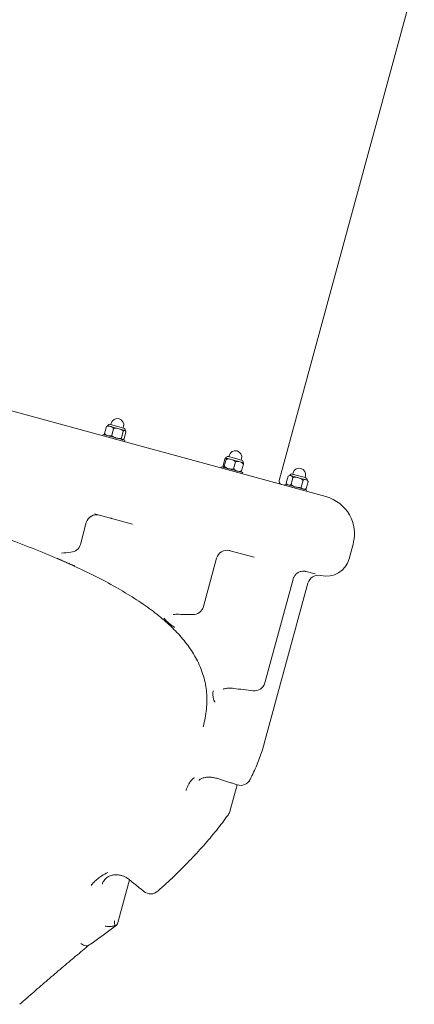
# Model space of a CAD drawing. Units: millimetres. Extents: x 2561 to 18806, y 4012 to 14489.
# Drawn here: x 6202 to 6570, y 6130 to 7046 of the extents above; entities that cross this region are included whole.
import ezdxf

# ---------------------------------------------------------------- set-up
doc = ezdxf.new("R2010")
doc.units = ezdxf.units.MM
doc.header["$LTSCALE"] = 60
doc.layers.add('Visible (ISO)', color=7, linetype='Continuous', lineweight=18)

msp = doc.modelspace()

# ---------------------------------------------------------------- linework, layer by layer
at = {"layer": 'Visible (ISO)'}
for p, q in [((6569.75, 7078.44), (6443.96, 6617.29)), ((6487.55, 6602.29), (5650.14, 6830.71)), ((6281.55, 6660.96), (6283.29, 6667.35)), ((6286.89, 6667.6), (6284.55, 6668.24)), ((6294.68, 6665.47), (6286.89, 6667.6)), ((6286.94, 6669.45), (6299.26, 6666.09)), ((6287.41, 6669.32), (6287.75, 6670.58)), ((6288.12, 6659.17), (6289.86, 6665.55)), ((6300.42, 6663.91), (6294.68, 6665.47)), ((6297.14, 6656.71), (6298.88, 6663.09)), ((6298.79, 6666.22), (6299.14, 6667.47)), ((6300.71, 6663.83), (6300.42, 6663.91)), ((6279.96, 6658.92), (6280.27, 6660.07)), ((6280.27, 6660.07), (6300.24, 6654.63)), ((6299.6, 6656.04), (6301.34, 6662.42)), ((6299.93, 6653.47), (6300.24, 6654.63)), ((6391.77, 6630.9), (6393.51, 6637.28)), ((6392.94, 6630.58), (6394.68, 6636.96)), ((6394.41, 6638.27), (6394.34, 6638.29)), ((6399.3, 6636.94), (6394.41, 6638.27)), ((6396.74, 6639.5), (6409.06, 6636.14)), ((6397.21, 6639.37), (6397.55, 6640.63)), ((6407.31, 6634.75), (6399.3, 6636.94)), ((6408.59, 6636.27), (6408.93, 6637.52)), ((6389.76, 6628.97), (6390.07, 6630.13)), ((6390.07, 6630.13), (6410.04, 6624.68)), ((6401.55, 6628.23), (6403.29, 6634.61)), ((6410.5, 6633.88), (6407.31, 6634.75)), ((6408.97, 6626.2), (6410.71, 6632.59)), ((6409.73, 6623.52), (6410.04, 6624.68)), ((6450.46, 6614.89), (6452.2, 6621.27)), ((6454.83, 6621.79), (6453.77, 6622.08)), ((6461.81, 6619.89), (6454.83, 6621.79)), ((6455.09, 6613.62), (6456.83, 6620.01)), ((6456.16, 6623.29), (6468.48, 6619.93)), ((6456.63, 6623.17), (6456.97, 6624.42)), ((6468.83, 6617.97), (6461.81, 6619.89)), ((6464.42, 6611.08), (6466.16, 6617.46)), ((6468.01, 6620.06), (6468.35, 6621.31)), ((6469.93, 6617.67), (6468.83, 6617.97)), ((6449.18, 6612.76), (6449.49, 6613.92)), ((6449.49, 6613.92), (6469.46, 6608.47)), ((6469.12, 6609.8), (6470.86, 6616.18)), ((6469.15, 6607.31), (6469.46, 6608.47)), ((6307.47, 6576.78), (6272, 6586.46)), ((6258.99, 6557.9), (6264.51, 6578.13)), ((6509.12, 6544.58), (6512.81, 6558.09)), ((6373.44, 6500.02), (6385.73, 6545.07)), ((6420.68, 6545.9), (6396.98, 6552.37)), ((6477.45, 6530.42), (6469.13, 6532.69)), ((6470.8, 6521.88), (6430.15, 6372.85)), ((6430.55, 6429.11), (6456.89, 6525.66)), ((6404.74, 6334.46), (6397.93, 6309.52)), ((6304.58, 6246.13), (6293.43, 6205.27))]:
    msp.add_line(p, q, dxfattribs=at)
for centre, radius, start, end in [((6293.44, 6669.02), 5.9, 344.74274, 164.74274), ((6286.03, 6663.46), 5, 107.198, 111.45772), ((6286.41, 6667.52), 2, 74.74274, 159.00357), ((6298.73, 6664.16), 2, 350.48191, 74.74274), ((6297.01, 6660.47), 5, 38.02775, 42.28748), ((6285.88, 6662.92), 5, 218.02775, 222.28748), ((6296.86, 6659.92), 5, 287.198, 291.45772), ((6403.24, 6639.07), 5.9, 344.74274, 164.74274), ((6395.82, 6633.51), 5, 107.198, 108.11752), ((6396.21, 6637.57), 2, 74.74274, 159.00357), ((6408.53, 6634.21), 2, 350.48191, 74.74274), ((6395.68, 6632.97), 5, 221.36795, 222.28748), ((6406.81, 6630.52), 5, 41.36795, 42.28748), ((6462.66, 6622.87), 5.9, 344.74274, 164.74274), ((6406.66, 6629.97), 5, 287.198, 288.11752), ((6446.86, 6616.5), 3, 164.74274, 254.74274), ((6455.25, 6617.3), 5, 107.198, 127.00145), ((6455.63, 6621.36), 2, 74.74274, 159.00357), ((6467.95, 6618), 2, 350.48191, 74.74274), ((6466.23, 6614.31), 5, 22.48402, 42.28748), ((6455.1, 6616.76), 5, 202.48402, 222.28748), ((6466.08, 6613.77), 5, 287.198, 307.00145), ((6478.08, 6567.56), 36, 344.74274, 74.74274), ((6274.16, 6575.5), 10, 74.74274, 164.74274), ((6249.35, 6560.53), 10, 275.1602, 344.74274), ((6395.38, 6542.44), 10, 74.74274, 164.74274), ((6487.9, 6550.37), 22, 256.53352, 344.74274), ((6480.45, 6519.25), 10, 76.53352, 164.74274), ((6363.8, 6502.65), 10, 268.66242, 344.74274), ((6420.91, 6431.74), 10, 263.07457, 344.74274), ((6407.98, 6343.92), 10, 252.37103, 332.81222), ((6388.29, 6312.15), 10, 324.18022, 344.74274), ((6324.39, 6243.04), 10, 231.03012, 311.68014)]:
    msp.add_arc(centre, radius, start, end, dxfattribs=at)
for centre, major_axis, ratio, start_param, end_param in [((5933.07, 5100.04), (426.98, 1440.25), 0.428782, 0.168778, 0.181569), ((6035.73, 3931.45), (681.19, 2510.19), 0.749802, 0.18273, 0.190161), ((5167.04, -2772.97), (2414.22, 8969.15), 0.946861, 0.134609, 0.136678)]:
    msp.add_ellipse(centre, major_axis=major_axis, ratio=ratio, start_param=start_param, end_param=end_param, dxfattribs=at)
for points, knots in [([(6283.29, 6667.35), (6283.33, 6667.4), (6283.37, 6667.45), (6283.67, 6667.81), (6283.94, 6668.01), (6284.18, 6668.11), (6284.19, 6668.11), (6284.2, 6668.11)], [1.1708022, 1.1708022, 1.1708022, 1.1708022, 1.2038606, 1.2038606, 1.4270142, 1.4270142, 1.432864, 1.432864, 1.432864, 1.432864]), ([(6286.89, 6667.6), (6286.38, 6667.74), (6285.81, 6667.83), (6284.66, 6667.81), (6284.07, 6667.7), (6283.46, 6667.43), (6283.37, 6667.39), (6283.29, 6667.35)], [1.6501678, 1.6501678, 1.6501678, 1.6501678, 1.8733214, 1.8733214, 2.096475, 2.096475, 2.1295334, 2.1295334, 2.1295334, 2.1295334]), ([(6289.86, 6665.55), (6289.81, 6665.63), (6289.76, 6665.71), (6289.37, 6666.26), (6288.92, 6666.65), (6287.93, 6667.25), (6287.39, 6667.46), (6286.89, 6667.6)], [1.1708022, 1.1708022, 1.1708022, 1.1708022, 1.2038606, 1.2038606, 1.4270142, 1.4270142, 1.6501678, 1.6501678, 1.6501678, 1.6501678]), ([(6294.68, 6665.47), (6293.99, 6665.66), (6293.21, 6665.81), (6291.66, 6665.9), (6290.88, 6665.84), (6290.07, 6665.62), (6289.97, 6665.59), (6289.86, 6665.55)], [1.6501678, 1.6501678, 1.6501678, 1.6501678, 1.8733214, 1.8733214, 2.096475, 2.096475, 2.1295334, 2.1295334, 2.1295334, 2.1295334]), ([(6298.88, 6663.09), (6298.81, 6663.18), (6298.73, 6663.26), (6298.15, 6663.86), (6297.51, 6664.3), (6296.12, 6665.01), (6295.38, 6665.28), (6294.68, 6665.47)], [1.1708022, 1.1708022, 1.1708022, 1.1708022, 1.2038606, 1.2038606, 1.4270142, 1.4270142, 1.6501678, 1.6501678, 1.6501678, 1.6501678]), ([(6300.42, 6663.91), (6300.23, 6663.96), (6300.01, 6663.95), (6299.53, 6663.75), (6299.26, 6663.56), (6298.96, 6663.2), (6298.92, 6663.15), (6298.88, 6663.09)], [1.6501678, 1.6501678, 1.6501678, 1.6501678, 1.8733214, 1.8733214, 2.096475, 2.096475, 2.1295334, 2.1295334, 2.1295334, 2.1295334]), ([(6301.34, 6662.42), (6301.33, 6662.49), (6301.32, 6662.56), (6301.24, 6663.02), (6301.12, 6663.32), (6300.8, 6663.74), (6300.61, 6663.86), (6300.42, 6663.91)], [1.1708022, 1.1708022, 1.1708022, 1.1708022, 1.2038606, 1.2038606, 1.4270142, 1.4270142, 1.6501678, 1.6501678, 1.6501678, 1.6501678]), ([(6373.23, 6388.38), (6374.74, 6393.91), (6375.76, 6399.34), (6376.82, 6409.96), (6376.87, 6415.16), (6375.97, 6425.35), (6375.04, 6430.35), (6372.21, 6440.08), (6370.35, 6444.82), (6365.78, 6453.89), (6363.15, 6458.24), (6357.16, 6466.61), (6353.87, 6470.63), (6346.63, 6478.46), (6342.73, 6482.26), (6334.26, 6489.73), (6329.7, 6493.41), (6319.95, 6500.66), (6314.77, 6504.22), (6303.79, 6511.26), (6297.99, 6514.74), (6285.8, 6521.61), (6279.41, 6525), (6266.05, 6531.73), (6259.09, 6535.05), (6244.61, 6541.65), (6237.04, 6544.94), (6221.42, 6551.44), (6213.36, 6554.66), (6196.79, 6561.04), (6188.28, 6564.19), (6170.89, 6570.43), (6162, 6573.51), (6143.9, 6579.6), (6134.69, 6582.61), (6115.95, 6588.57), (6106.43, 6591.51), (6087.21, 6597.3), (6077.51, 6600.15), (6058.03, 6605.73), (6048.24, 6608.46), (6028.64, 6613.79), (6018.83, 6616.39), (5999.26, 6621.44), (5989.48, 6623.89), (5969.98, 6628.63), (5960.27, 6630.91), (5941.06, 6635.27), (5931.55, 6637.35), (5912.8, 6641.26), (5903.56, 6643.1), (5885.4, 6646.51), (5876.5, 6648.09), (5859.02, 6650.95), (5850.42, 6652.24), (5833.65, 6654.5), (5825.48, 6655.47), (5809.62, 6657.07), (5801.93, 6657.7), (5787.04, 6658.6), (5779.85, 6658.86), (5765.98, 6659.02), (5759.33, 6658.92), (5746.49, 6658.31), (5740.31, 6657.82), (5728.47, 6656.42), (5722.83, 6655.53), (5712.04, 6653.32), (5706.91, 6652), (5697.13, 6648.93), (5692.5, 6647.17), (5683.66, 6643.16), (5679.46, 6640.88), (5671.47, 6635.74), (5667.72, 6632.85), (5658.4, 6624.31), (5653.49, 6618.17), (5645.46, 6604.45), (5642.32, 6596.82), (5640.02, 6588.38)], [29.523766, 29.523766, 29.523766, 29.523766, 33.334512, 33.334512, 37.135746, 37.135746, 40.931157, 40.931157, 44.566056, 44.566056, 47.934913, 47.934913, 51.093042, 51.093042, 54.128772, 54.128772, 57.100963, 57.100963, 60.023475, 60.023475, 62.92961, 62.92961, 65.842773, 65.842773, 68.779949, 68.779949, 71.746902, 71.746902, 74.718284, 74.718284, 77.702332, 77.702332, 80.706862, 80.706862, 83.738966, 83.738966, 86.775982, 86.775982, 89.808376, 89.808376, 92.84261, 92.84261, 95.885467, 95.885467, 98.943227, 98.943227, 101.986239, 101.986239, 105.010706, 105.010706, 108.023424, 108.023424, 111.031108, 111.031108, 114.033278, 114.033278, 116.999848, 116.999848, 119.939967, 119.939967, 122.864983, 122.864983, 125.788578, 125.788578, 128.719029, 128.719029, 131.649356, 131.649356, 134.612641, 134.612641, 137.657314, 137.657314, 140.850568, 140.850568, 144.232185, 144.232185, 150.070029, 150.070029, 155.907873, 155.907873, 155.907873, 155.907873]), ([(6281.94, 6659.84), (6281.94, 6659.84), (6281.93, 6659.85), (6281.77, 6660.06), (6281.64, 6660.37), (6281.57, 6660.83), (6281.56, 6660.89), (6281.55, 6660.96)], [1.8674716, 1.8674716, 1.8674716, 1.8674716, 1.8733214, 1.8733214, 2.096475, 2.096475, 2.1295334, 2.1295334, 2.1295334, 2.1295334]), ([(6281.55, 6660.96), (6281.6, 6660.88), (6281.65, 6660.8), (6282.04, 6660.26), (6282.49, 6659.87), (6283.48, 6659.27), (6284.02, 6659.05), (6284.52, 6658.92)], [1.1708022, 1.1708022, 1.1708022, 1.1708022, 1.2038606, 1.2038606, 1.4270142, 1.4270142, 1.6501678, 1.6501678, 1.6501678, 1.6501678]), ([(6284.52, 6658.92), (6285.03, 6658.78), (6285.59, 6658.69), (6286.75, 6658.71), (6287.34, 6658.82), (6287.95, 6659.09), (6288.03, 6659.13), (6288.12, 6659.17)], [1.6501678, 1.6501678, 1.6501678, 1.6501678, 1.8733214, 1.8733214, 2.096475, 2.096475, 2.1295334, 2.1295334, 2.1295334, 2.1295334]), ([(6288.12, 6659.17), (6288.19, 6659.08), (6288.27, 6659), (6288.85, 6658.4), (6289.49, 6657.96), (6290.88, 6657.25), (6291.62, 6656.98), (6292.32, 6656.79)], [1.1708022, 1.1708022, 1.1708022, 1.1708022, 1.2038606, 1.2038606, 1.4270142, 1.4270142, 1.6501678, 1.6501678, 1.6501678, 1.6501678]), ([(6292.32, 6656.79), (6293.01, 6656.6), (6293.79, 6656.45), (6295.34, 6656.36), (6296.12, 6656.42), (6296.92, 6656.64), (6297.03, 6656.67), (6297.14, 6656.71)], [1.6501678, 1.6501678, 1.6501678, 1.6501678, 1.8733214, 1.8733214, 2.096475, 2.096475, 2.1295334, 2.1295334, 2.1295334, 2.1295334]), ([(6297.14, 6656.71), (6297.15, 6656.64), (6297.16, 6656.58), (6297.23, 6656.12), (6297.36, 6655.81), (6297.68, 6655.39), (6297.87, 6655.28), (6298.05, 6655.22)], [1.1708022, 1.1708022, 1.1708022, 1.1708022, 1.2038606, 1.2038606, 1.4270142, 1.4270142, 1.6501678, 1.6501678, 1.6501678, 1.6501678]), ([(6298.05, 6655.22), (6298.24, 6655.17), (6298.47, 6655.18), (6298.95, 6655.38), (6299.21, 6655.58), (6299.51, 6655.93), (6299.55, 6655.98), (6299.6, 6656.04)], [1.6501678, 1.6501678, 1.6501678, 1.6501678, 1.8733214, 1.8733214, 2.096475, 2.096475, 2.1295334, 2.1295334, 2.1295334, 2.1295334]), ([(6394.41, 6638.27), (6394.32, 6638.3), (6394.2, 6638.26), (6393.93, 6638), (6393.77, 6637.78), (6393.56, 6637.39), (6393.54, 6637.34), (6393.51, 6637.28)], [1.6501678, 1.6501678, 1.6501678, 1.6501678, 1.8733214, 1.8733214, 2.096475, 2.096475, 2.1295334, 2.1295334, 2.1295334, 2.1295334]), ([(6394.68, 6636.96), (6394.69, 6637.03), (6394.69, 6637.09), (6394.71, 6637.52), (6394.69, 6637.8), (6394.58, 6638.16), (6394.5, 6638.25), (6394.41, 6638.27)], [1.1708022, 1.1708022, 1.1708022, 1.1708022, 1.2038606, 1.2038606, 1.4270142, 1.4270142, 1.6501678, 1.6501678, 1.6501678, 1.6501678]), ([(6399.3, 6636.94), (6398.64, 6637.12), (6397.9, 6637.25), (6396.41, 6637.33), (6395.66, 6637.26), (6394.89, 6637.03), (6394.79, 6637), (6394.68, 6636.96)], [1.6501678, 1.6501678, 1.6501678, 1.6501678, 1.8733214, 1.8733214, 2.096475, 2.096475, 2.1295334, 2.1295334, 2.1295334, 2.1295334]), ([(6403.29, 6634.61), (6403.22, 6634.7), (6403.15, 6634.78), (6402.6, 6635.37), (6401.99, 6635.81), (6400.67, 6636.5), (6399.96, 6636.76), (6399.3, 6636.94)], [1.1708022, 1.1708022, 1.1708022, 1.1708022, 1.2038606, 1.2038606, 1.4270142, 1.4270142, 1.6501678, 1.6501678, 1.6501678, 1.6501678]), ([(6391.77, 6630.9), (6391.76, 6630.83), (6391.76, 6630.77), (6391.74, 6630.34), (6391.76, 6630.06), (6391.87, 6629.7), (6391.95, 6629.61), (6392.04, 6629.59)], [1.1708022, 1.1708022, 1.1708022, 1.1708022, 1.2038606, 1.2038606, 1.4270142, 1.4270142, 1.6501678, 1.6501678, 1.6501678, 1.6501678]), ([(6392.04, 6629.59), (6392.13, 6629.56), (6392.25, 6629.6), (6392.52, 6629.85), (6392.68, 6630.08), (6392.89, 6630.46), (6392.91, 6630.52), (6392.94, 6630.58)], [1.6501678, 1.6501678, 1.6501678, 1.6501678, 1.8733214, 1.8733214, 2.096475, 2.096475, 2.1295334, 2.1295334, 2.1295334, 2.1295334]), ([(6392.94, 6630.58), (6393.01, 6630.49), (6393.08, 6630.41), (6393.63, 6629.82), (6394.24, 6629.38), (6395.56, 6628.69), (6396.27, 6628.43), (6396.93, 6628.25)], [1.1708022, 1.1708022, 1.1708022, 1.1708022, 1.2038606, 1.2038606, 1.4270142, 1.4270142, 1.6501678, 1.6501678, 1.6501678, 1.6501678]), ([(6396.93, 6628.25), (6397.59, 6628.07), (6398.33, 6627.94), (6399.82, 6627.86), (6400.57, 6627.93), (6401.34, 6628.16), (6401.44, 6628.19), (6401.55, 6628.23)], [1.6501678, 1.6501678, 1.6501678, 1.6501678, 1.8733214, 1.8733214, 2.096475, 2.096475, 2.1295334, 2.1295334, 2.1295334, 2.1295334]), ([(6401.55, 6628.23), (6401.6, 6628.15), (6401.66, 6628.07), (6402.12, 6627.51), (6402.64, 6627.09), (6403.77, 6626.46), (6404.37, 6626.22), (6404.95, 6626.07)], [1.1708022, 1.1708022, 1.1708022, 1.1708022, 1.2038606, 1.2038606, 1.4270142, 1.4270142, 1.6501678, 1.6501678, 1.6501678, 1.6501678]), ([(6407.31, 6634.75), (6406.74, 6634.91), (6406.1, 6635.02), (6404.81, 6635.04), (6404.15, 6634.95), (6403.47, 6634.69), (6403.38, 6634.66), (6403.29, 6634.61)], [1.6501678, 1.6501678, 1.6501678, 1.6501678, 1.8733214, 1.8733214, 2.096475, 2.096475, 2.1295334, 2.1295334, 2.1295334, 2.1295334]), ([(6410.71, 6632.59), (6410.66, 6632.67), (6410.6, 6632.75), (6410.14, 6633.31), (6409.62, 6633.72), (6408.49, 6634.36), (6407.89, 6634.59), (6407.31, 6634.75)], [1.1708022, 1.1708022, 1.1708022, 1.1708022, 1.2038606, 1.2038606, 1.4270142, 1.4270142, 1.6501678, 1.6501678, 1.6501678, 1.6501678]), ([(6410.56, 6633.82), (6410.6, 6633.77), (6410.64, 6633.7), (6410.72, 6633.42), (6410.74, 6633.15), (6410.72, 6632.71), (6410.72, 6632.65), (6410.71, 6632.59)], [1.753064, 1.753064, 1.753064, 1.753064, 1.8733214, 1.8733214, 2.096475, 2.096475, 2.1295334, 2.1295334, 2.1295334, 2.1295334]), ([(6404.95, 6626.07), (6405.52, 6625.91), (6406.16, 6625.8), (6407.45, 6625.78), (6408.11, 6625.87), (6408.79, 6626.13), (6408.88, 6626.16), (6408.97, 6626.2)], [1.6501678, 1.6501678, 1.6501678, 1.6501678, 1.8733214, 1.8733214, 2.096475, 2.096475, 2.1295334, 2.1295334, 2.1295334, 2.1295334]), ([(6408.97, 6626.2), (6408.94, 6626.14), (6408.92, 6626.09), (6408.72, 6625.71), (6408.55, 6625.48), (6408.34, 6625.28), (6408.27, 6625.24), (6408.21, 6625.22)], [1.1708022, 1.1708022, 1.1708022, 1.1708022, 1.2038606, 1.2038606, 1.4270142, 1.4270142, 1.5472716, 1.5472716, 1.5472716, 1.5472716]), ([(6454.83, 6621.79), (6454.48, 6621.89), (6454.07, 6621.93), (6453.23, 6621.83), (6452.8, 6621.68), (6452.33, 6621.37), (6452.27, 6621.32), (6452.2, 6621.27)], [1.6501678, 1.6501678, 1.6501678, 1.6501678, 1.8733214, 1.8733214, 2.096475, 2.096475, 2.1295334, 2.1295334, 2.1295334, 2.1295334]), ([(6456.83, 6620.01), (6456.8, 6620.08), (6456.77, 6620.15), (6456.53, 6620.66), (6456.23, 6621.01), (6455.56, 6621.52), (6455.19, 6621.69), (6454.83, 6621.79)], [1.1708022, 1.1708022, 1.1708022, 1.1708022, 1.2038606, 1.2038606, 1.4270142, 1.4270142, 1.6501678, 1.6501678, 1.6501678, 1.6501678]), ([(6461.81, 6619.89), (6461.09, 6620.08), (6460.29, 6620.23), (6458.68, 6620.34), (6457.88, 6620.29), (6457.05, 6620.08), (6456.94, 6620.05), (6456.83, 6620.01)], [1.6501678, 1.6501678, 1.6501678, 1.6501678, 1.8733214, 1.8733214, 2.096475, 2.096475, 2.1295334, 2.1295334, 2.1295334, 2.1295334]), ([(6466.16, 6617.46), (6466.08, 6617.55), (6466.01, 6617.64), (6465.4, 6618.24), (6464.73, 6618.69), (6463.3, 6619.41), (6462.53, 6619.69), (6461.81, 6619.89)], [1.1708022, 1.1708022, 1.1708022, 1.1708022, 1.2038606, 1.2038606, 1.4270142, 1.4270142, 1.6501678, 1.6501678, 1.6501678, 1.6501678]), ([(6468.83, 6617.97), (6468.46, 6618.07), (6468.05, 6618.12), (6467.2, 6618.02), (6466.76, 6617.87), (6466.29, 6617.56), (6466.23, 6617.51), (6466.16, 6617.46)], [1.6501678, 1.6501678, 1.6501678, 1.6501678, 1.8733214, 1.8733214, 2.096475, 2.096475, 2.1295334, 2.1295334, 2.1295334, 2.1295334]), ([(6470.86, 6616.18), (6470.83, 6616.26), (6470.8, 6616.33), (6470.55, 6616.83), (6470.25, 6617.19), (6469.57, 6617.7), (6469.19, 6617.87), (6468.83, 6617.97)], [1.1708022, 1.1708022, 1.1708022, 1.1708022, 1.2038606, 1.2038606, 1.4270142, 1.4270142, 1.6501678, 1.6501678, 1.6501678, 1.6501678]), ([(6450.46, 6614.89), (6450.49, 6614.81), (6450.52, 6614.74), (6450.77, 6614.24), (6451.06, 6613.89), (6451.73, 6613.37), (6452.11, 6613.2), (6452.46, 6613.11)], [1.1708022, 1.1708022, 1.1708022, 1.1708022, 1.2038606, 1.2038606, 1.4270142, 1.4270142, 1.6501678, 1.6501678, 1.6501678, 1.6501678]), ([(6452.46, 6613.11), (6452.82, 6613.01), (6453.23, 6612.96), (6454.06, 6613.07), (6454.5, 6613.22), (6454.96, 6613.53), (6455.03, 6613.58), (6455.09, 6613.62)], [1.6501678, 1.6501678, 1.6501678, 1.6501678, 1.8733214, 1.8733214, 2.096475, 2.096475, 2.1295334, 2.1295334, 2.1295334, 2.1295334]), ([(6455.09, 6613.62), (6455.17, 6613.54), (6455.25, 6613.45), (6455.85, 6612.85), (6456.52, 6612.4), (6457.96, 6611.67), (6458.72, 6611.4), (6459.44, 6611.2)], [1.1708022, 1.1708022, 1.1708022, 1.1708022, 1.2038606, 1.2038606, 1.4270142, 1.4270142, 1.6501678, 1.6501678, 1.6501678, 1.6501678]), ([(6459.44, 6611.2), (6460.16, 6611.01), (6460.96, 6610.85), (6462.57, 6610.75), (6463.37, 6610.8), (6464.2, 6611.01), (6464.31, 6611.04), (6464.42, 6611.08)], [1.6501678, 1.6501678, 1.6501678, 1.6501678, 1.8733214, 1.8733214, 2.096475, 2.096475, 2.1295334, 2.1295334, 2.1295334, 2.1295334]), ([(6464.42, 6611.08), (6464.45, 6611), (6464.48, 6610.93), (6464.73, 6610.43), (6465.03, 6610.08), (6465.72, 6609.56), (6466.1, 6609.39), (6466.46, 6609.29)], [1.1708022, 1.1708022, 1.1708022, 1.1708022, 1.2038606, 1.2038606, 1.4270142, 1.4270142, 1.6501678, 1.6501678, 1.6501678, 1.6501678]), ([(6466.46, 6609.29), (6466.82, 6609.19), (6467.23, 6609.14), (6468.08, 6609.24), (6468.52, 6609.39), (6468.99, 6609.7), (6469.06, 6609.75), (6469.12, 6609.8)], [1.6501678, 1.6501678, 1.6501678, 1.6501678, 1.8733214, 1.8733214, 2.096475, 2.096475, 2.1295334, 2.1295334, 2.1295334, 2.1295334]), ([(6287.03, 6582.36), (6287.02, 6582.36), (6287.01, 6582.36), (6287, 6582.36), (6287, 6582.37), (6286.99, 6582.37), (6286.98, 6582.37), (6286.97, 6582.37), (6286.96, 6582.38), (6286.95, 6582.38), (6286.95, 6582.38), (6286.94, 6582.38)], [0, 0, 0, 0, 0.00611254, 0.00611254, 0.01222508, 0.01222508, 0.01833761, 0.01833761, 0.02445015, 0.02445015, 0.03056269, 0.03056269, 0.03056269, 0.03056269]), ([(6287.95, 6581.85), (6287.95, 6581.86), (6287.91, 6581.9), (6287.67, 6582.08), (6287.42, 6582.22), (6287.09, 6582.34), (6287.06, 6582.35), (6287.03, 6582.36)], [-0.6564753, -0.6564753, -0.6564753, -0.6564753, -0.4100376, -0.4100376, -0.0640581, -0.0640581, -0.0306351, -0.0306351, -0.0306351, -0.0306351]), ([(6253.77, 6537.9), (6253.75, 6537.9), (6253.74, 6537.91), (6252.87, 6538.23), (6252.03, 6538.56), (6249.94, 6539.4), (6248.72, 6539.92), (6246.58, 6540.84), (6245.65, 6541.25), (6243.72, 6542.09), (6242.74, 6542.53), (6240.27, 6543.66), (6238.83, 6544.35), (6237.48, 6545.05), (6237.47, 6545.06), (6237.46, 6545.07)], [-2.132155, -2.132155, -2.132155, -2.132155, -2.127111, -2.127111, -1.833268, -1.833268, -1.38832, -1.38832, -1.032144, -1.032144, -0.635599, -0.635599, 0, 0, 0.004989, 0.004989, 0.004989, 0.004989]), ([(6456.89, 6525.66), (6457.17, 6526.69), (6457.63, 6527.68), (6458.75, 6529.39), (6459.41, 6530.1), (6460.85, 6531.32), (6461.59, 6531.75), (6463.17, 6532.51), (6463.86, 6532.68), (6465.45, 6533.03), (6465.98, 6533.02), (6467.4, 6533.04), (6467.68, 6532.97), (6468.33, 6532.88), (6468.48, 6532.84), (6468.73, 6532.79), (6468.81, 6532.77), (6468.94, 6532.74), (6469, 6532.72), (6469.07, 6532.7), (6469.1, 6532.69), (6469.13, 6532.69)], [-0.1292344, -0.1292344, -0.1292344, -0.1292344, -0.127485, -0.127485, -0.1255872, -0.1255872, -0.1231241, -0.1231241, -0.1193011, -0.1193011, -0.1119892, -0.1119892, -0.0943452, -0.0943452, -0.0686925, -0.0686925, -0.0462249, -0.0462249, -0.020378, -0.020378, 0, 0, 0, 0]), ([(6346.63, 6480.69), (6346.61, 6480.7), (6346.6, 6480.71), (6346.06, 6481.06), (6345.54, 6481.42), (6344.19, 6482.38), (6343.39, 6482.99), (6342.01, 6484.09), (6341.42, 6484.58), (6340.23, 6485.62), (6339.64, 6486.16), (6338.19, 6487.56), (6337.41, 6488.39), (6336.77, 6489.24), (6336.76, 6489.25), (6336.76, 6489.25)], [-2.181713, -2.181713, -2.181713, -2.181713, -2.176552, -2.176552, -1.917064, -1.917064, -1.476169, -1.476169, -1.110276, -1.110276, -0.691076, -0.691076, 0, 0, 0.005031, 0.005031, 0.005031, 0.005031]), ([(6348.88, 6492.93), (6348.06, 6492.94), (6347.34, 6492.91), (6346.21, 6492.81), (6345.79, 6492.74), (6345.5, 6492.67), (6345.45, 6492.66), (6345.45, 6492.66)], [0, 0, 0, 0, 0.438119, 0.438119, 0.876237, 0.876237, 1.077086, 1.077086, 1.077086, 1.077086]), ([(6384.1, 6411.37), (6384.09, 6411.38), (6384.09, 6411.39), (6383.97, 6411.61), (6383.87, 6411.83), (6383.41, 6412.85), (6383.1, 6413.66), (6382.67, 6415.12), (6382.51, 6415.78), (6382.28, 6417.16), (6382.22, 6417.87), (6382.2, 6419.68), (6382.34, 6420.73), (6382.65, 6421.77), (6382.65, 6421.77), (6382.65, 6421.78)], [-2.309615, -2.309615, -2.309615, -2.309615, -2.304178, -2.304178, -2.172223, -2.172223, -1.675366, -1.675366, -1.257032, -1.257032, -0.774868, -0.774868, 0, 0, 0.0051, 0.0051, 0.0051, 0.0051]), ([(6401.61, 6423.99), (6400.05, 6424.18), (6398.57, 6424.26), (6396.01, 6424.23), (6394.92, 6424.13), (6393.25, 6423.84), (6392.65, 6423.66), (6392.07, 6423.44), (6391.96, 6423.37), (6391.96, 6423.37)], [0, 0, 0, 0, 0.621679, 0.621679, 1.226402, 1.226402, 1.80092, 1.80092, 2.198648, 2.198648, 2.198648, 2.198648]), ([(6430.15, 6372.85), (6429.54, 6370.62), (6428.87, 6368.39), (6427.43, 6363.92), (6426.65, 6361.68), (6424.98, 6357.21), (6424.09, 6354.98), (6422.2, 6350.51), (6421.21, 6348.28), (6419.12, 6343.81), (6418.02, 6341.58), (6416.88, 6339.36)], [6.408388, 6.408388, 6.408388, 6.408388, 7.728505, 7.728505, 9.048622, 9.048622, 10.368739, 10.368739, 11.688856, 11.688856, 13.008974, 13.008974, 13.008974, 13.008974]), ([(6357.36, 6329.06), (6357.36, 6329.07), (6357.37, 6329.08), (6357.62, 6330.07), (6357.94, 6331.04), (6358.69, 6332.91), (6359.12, 6333.81), (6360.15, 6335.65), (6360.76, 6336.58), (6362.45, 6338.75), (6363.59, 6339.93), (6364.91, 6341.06), (6364.91, 6341.07), (6364.92, 6341.08)], [-2.496233, -2.496233, -2.496233, -2.496233, -2.490473, -2.490473, -1.953155, -1.953155, -1.429286, -1.429286, -0.84691, -0.84691, 0, 0, 0.005036, 0.005036, 0.005036, 0.005036]), ([(6386.82, 6340.16), (6385.53, 6340.56), (6384.19, 6340.89), (6381.55, 6341.34), (6380.27, 6341.47), (6377.76, 6341.54), (6376.55, 6341.47), (6374.33, 6341.16), (6373.33, 6340.91), (6371.6, 6340.29), (6370.95, 6339.92), (6369.97, 6339.22), (6369.77, 6338.93), (6369.6, 6338.65), (6369.57, 6338.57), (6369.54, 6338.48)], [0, 0, 0, 0, 0.541806, 0.541806, 1.085284, 1.085284, 1.661762, 1.661762, 2.300461, 2.300461, 3.033078, 3.033078, 3.923393, 3.923393, 4.451575, 4.451575, 4.451575, 4.451575]), ([(6404.95, 6334.39), (6403.75, 6334.78), (6402.54, 6335.16), (6400.12, 6335.93), (6398.91, 6336.31), (6396.49, 6337.08), (6395.28, 6337.47), (6392.86, 6338.24), (6391.65, 6338.62), (6389.23, 6339.39), (6388.03, 6339.77), (6386.82, 6340.16)], [1.00724142, 1.00724142, 1.00724142, 1.00724142, 1.007485044, 1.007485044, 1.007728667, 1.007728667, 1.007972291, 1.007972291, 1.008215914, 1.008215914, 1.008459538, 1.008459538, 1.008459538, 1.008459538]), ([(6396.4, 6306.3), (6392.97, 6301.55), (6389.34, 6296.8), (6381.69, 6287.3), (6377.67, 6282.55), (6369.27, 6273.08), (6364.89, 6268.35), (6355.79, 6258.92), (6351.06, 6254.22), (6341.29, 6244.86), (6336.24, 6240.2), (6331.04, 6235.57)], [0, 0, 0, 0, 2.818799, 2.818799, 5.637598, 5.637598, 8.456397, 8.456397, 11.275195, 11.275195, 14.093994, 14.093994, 14.093994, 14.093994]), ([(6269.02, 6240.94), (6269.03, 6240.95), (6269.04, 6240.96), (6269.89, 6241.97), (6270.78, 6242.96), (6272.78, 6245.01), (6273.91, 6246.07), (6276.34, 6248.09), (6277.64, 6249.05), (6280.72, 6251.03), (6282.51, 6252), (6284.47, 6252.89), (6284.48, 6252.9), (6284.49, 6252.9)], [-2.616288, -2.616288, -2.616288, -2.616288, -2.610514, -2.610514, -2.061585, -2.061585, -1.434337, -1.434337, -0.792685, -0.792685, 0, 0, 0.004658, 0.004658, 0.004658, 0.004658]), ([(6303.63, 6246.9), (6302.7, 6247.64), (6301.61, 6248.34), (6299.48, 6249.38), (6298.48, 6249.76), (6296.5, 6250.34), (6295.53, 6250.54), (6293.56, 6250.78), (6292.56, 6250.82), (6290.48, 6250.74), (6289.43, 6250.59), (6287.2, 6250.05), (6286.08, 6249.62), (6283.67, 6248.35), (6282.55, 6247.41), (6280.74, 6245.32), (6280.08, 6244.13), (6279.56, 6242.62), (6279.49, 6242.4), (6279.43, 6242.18)], [0, 0, 0, 0, 0.628467, 0.628467, 1.119835, 1.119835, 1.569826, 1.569826, 2.046518, 2.046518, 2.603312, 2.603312, 3.334223, 3.334223, 4.420504, 4.420504, 5.573705, 5.573705, 5.766005, 5.766005, 5.766005, 5.766005]), ([(6318.1, 6235.27), (6317.14, 6236.04), (6316.18, 6236.82), (6314.26, 6238.37), (6313.3, 6239.15), (6311.37, 6240.7), (6310.4, 6241.47), (6308.47, 6243.02), (6307.5, 6243.8), (6305.57, 6245.35), (6304.6, 6246.12), (6303.63, 6246.9)], [0.843157445, 0.843157445, 0.843157445, 0.843157445, 0.845015573, 0.845015573, 0.846873701, 0.846873701, 0.848731828, 0.848731828, 0.850589956, 0.850589956, 0.852448084, 0.852448084, 0.852448084, 0.852448084]), ([(6290.98, 6203.44), (6290.91, 6204.87), (6290.78, 6206.34), (6290.6, 6207.81), (6290.6, 6207.82), (6290.6, 6207.83)], [-0.4674697, -0.4674697, -0.4674697, -0.4674697, 0, 0, 0.0025312, 0.0025312, 0.0025312, 0.0025312]), ([(6292.62, 6203.99), (6290.98, 6202.74), (6289.33, 6201.5), (6286, 6199.01), (6284.32, 6197.77), (6280.95, 6195.3), (6279.26, 6194.07), (6275.85, 6191.61), (6274.13, 6190.39), (6270.68, 6187.95), (6268.94, 6186.74), (6267.2, 6185.53)], [223.347452, 223.347452, 223.347452, 223.347452, 224.127228, 224.127228, 224.907004, 224.907004, 225.68678, 225.68678, 226.466556, 226.466556, 227.246333, 227.246333, 227.246333, 227.246333]), ([(6290.98, 6203.44), (6290.53, 6203.29), (6290.07, 6203.16), (6288.43, 6202.81), (6287.2, 6202.7), (6284.68, 6202.71), (6283.37, 6202.85), (6282.1, 6203.11), (6282.1, 6203.11), (6282.09, 6203.11)], [0.2446778, 0.2446778, 0.2446778, 0.2446778, 0.3985625, 0.3985625, 0.7729663, 0.7729663, 1.1601343, 1.1601343, 1.1618314, 1.1618314, 1.1618314, 1.1618314]), ([(6293.43, 6205.27), (6293.36, 6205), (6293.26, 6204.75), (6292.81, 6204.05), (6292.33, 6203.72), (6291.46, 6203.5), (6291.23, 6203.46), (6290.98, 6203.44)], [-0.9126633, -0.9126633, -0.9126633, -0.9126633, -0.7335547, -0.7335547, -0.3549465, -0.3549465, -0.2299725, -0.2299725, -0.2299725, -0.2299725]), ([(6267.32, 6185.61), (6263.09, 6182.12), (6258.85, 6178.58), (6250.3, 6171.43), (6245.99, 6167.8), (6237.36, 6160.48), (6233.03, 6156.78), (6224.35, 6149.34), (6219.99, 6145.59), (6211.26, 6138.03), (6206.89, 6134.22), (6202.5, 6130.39)], [1.208302, 1.208302, 1.208302, 1.208302, 3.3129, 3.3129, 5.437312, 5.437312, 7.561725, 7.561725, 9.686138, 9.686138, 11.81055, 11.81055, 11.81055, 11.81055]), ([(6259.45, 6186.9), (6259.46, 6186.9), (6259.46, 6186.9), (6260, 6186.49), (6260.55, 6186.13), (6261.66, 6185.55), (6262.21, 6185.31), (6263.74, 6184.83), (6264.68, 6184.74), (6266.15, 6184.97), (6266.71, 6185.19), (6267.2, 6185.53)], [-1.992724, -1.992724, -1.992724, -1.992724, -1.991304, -1.991304, -1.776722, -1.776722, -1.562178, -1.562178, -1.171358, -1.171358, -0.880993, -0.880993, -0.880993, -0.880993])]:
    msp.add_open_spline(points, degree=3, knots=knots, dxfattribs=at)
for points in [[(6469.12, 6609.8), (6469.11, 6609.79), (6469.1, 6609.78), (6469.09, 6609.77)], [(6470.85, 6616.22), (6470.85, 6616.21), (6470.86, 6616.19), (6470.86, 6616.18)], [(6241.52, 6549.67), (6241.47, 6549.66), (6241.44, 6549.66), (6241.44, 6549.66)]]:
    msp.add_open_spline(points, degree=3, dxfattribs=at)

doc.saveas('drawing.dxf')
